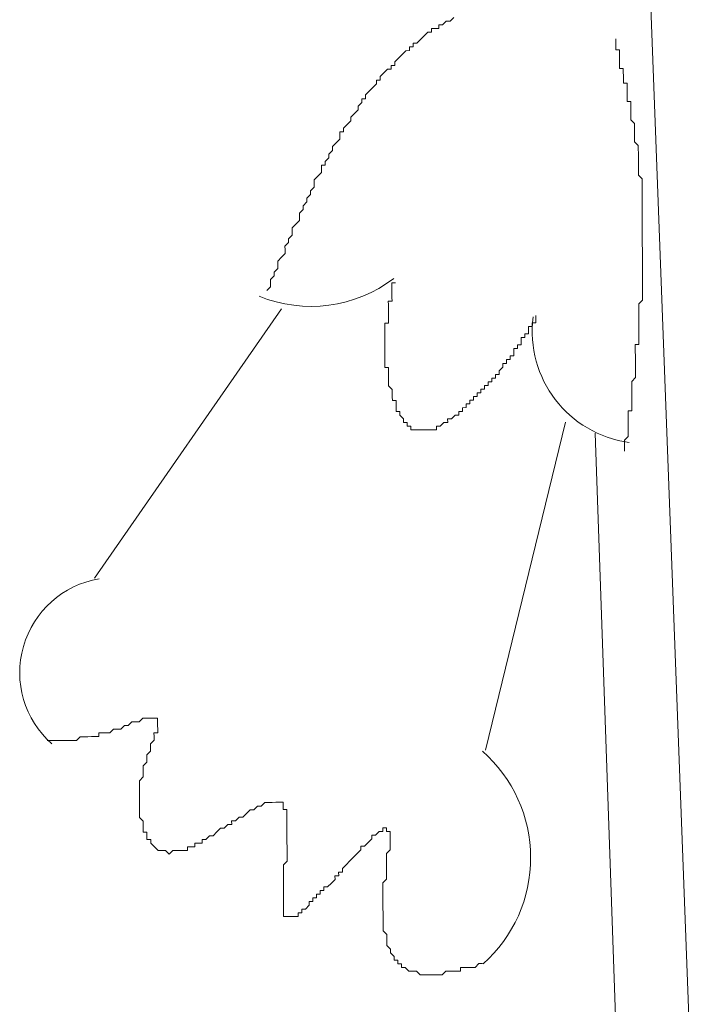
# Model space of a CAD drawing. Units: metres. Extents: x 3817 to 4117, y -4644 to -4402.
# Drawn here: x 4097 to 4097, y -4569 to -4569 of the extents above; entities that cross this region are included whole.
import ezdxf

# ---------------------------------------------------------------- set-up
doc = ezdxf.new("R2010")
doc.units = ezdxf.units.M
doc.layers.get('0').update_dxf_attribs({"color": 253, "lineweight": 15})
doc.layers.add('1', color=1, linetype='Continuous')

# ---------------------------------------------------------------- blocks, each defined once
blk = doc.blocks.new('escudo_hamea')
at = {"layer": '1', "color": 2, "lineweight": 0}
for p, q in [((-0.6210942496068128, -0.2182222806941354), (-0.5916318142531054, -1.001687952574684)), ((-0.6472268400571011, -0.8637992500307519), (-0.6719898981295955, -0.8994988826516419)), ((-0.6096083680572519, -0.8787979076960255), (-0.6201963525350038, -0.9222563630146396)), ((-0.6057003167047696, -0.8802484932284642), (-0.6019201119452191, -0.9890371103329016))]:
    blk.add_line(p, q, dxfattribs=at)
for points in [[(-0.6244251722423542, -0.8251788074012438), (-0.6249114283773451, -0.8256683366671496), (-0.6253993210784756, -0.8256699732382913), (-0.6253993210784756, -0.8256699732382913), (-0.6258855772098286, -0.8261595025478528), (-0.6263734699159613, -0.826161139118085), (-0.6263718333425459, -0.8266490318119395), (-0.6268597260468596, -0.8266506683885382), (-0.6273476187511733, -0.8266523049596799), (-0.6273459821773031, -0.8271401976726338), (-0.6278338748793431, -0.8271418342437755), (-0.6283201310152435, -0.8276313635096813), (-0.6283201310152435, -0.8276313635096813), (-0.6288063871425038, -0.8281208928010528), (-0.6288063871425038, -0.8281208928010528), (-0.6292926432743116, -0.8286104220642301), (-0.6297805359758968, -0.8286120586353718), (-0.6297788994033908, -0.8290999513228599), (-0.630266792110433, -0.829101587900368), (-0.6302651555388366, -0.8295894806333308), (-0.6307530482404218, -0.829591117203563), (-0.63123930437132, -0.8300806464694688), (-0.63123930437132, -0.8300806464694688), (-0.631725560502673, -0.8305701757599309), (-0.631725560502673, -0.8305701757599309), (-0.632211816634026, -0.8310597050249271), (-0.6322101800610653, -0.831547597737881), (-0.6326980727626506, -0.8315492343090227), (-0.6326964361892351, -0.8320371270037867), (-0.6331843288935488, -0.8320387635749285), (-0.6336705850276303, -0.8325282928590241), (-0.6336705850276303, -0.8325282928590241), (-0.6341568411562548, -0.8330178221431197), (-0.6341552045837489, -0.8335057148378837), (-0.6346430972885173, -0.8335073514090254), (-0.6346414607146471, -0.8339952441210698), (-0.6351277168437264, -0.8344847733869756), (-0.6351277168437264, -0.8344847733869756), (-0.6356139729782626, -0.8349743026710712), (-0.6356139729782626, -0.8349743026710712), (-0.6361002291068871, -0.8354638319615333), (-0.6360985925343812, -0.8359517246753967), (-0.6365864852391496, -0.8359533612465384), (-0.6365848486652794, -0.8364412539403929), (-0.6370711047966324, -0.8369307832062987), (-0.6370711047966324, -0.8369307832062987), (-0.6370694682227622, -0.8374186759192526), (-0.6375557243554795, -0.8379082051851583), (-0.6375557243554795, -0.8379082051851583), (-0.6380419804836492, -0.8383977344892628), (-0.6380403439106885, -0.8388856271831173), (-0.638526600041132, -0.839375156467213), (-0.638526600041132, -0.839375156467213), (-0.639012856174304, -0.8398646857331187), (-0.6390112196008886, -0.8403525784460726), (-0.6394991123052023, -0.8403542150172143), (-0.6394974757326963, -0.8408421077110688), (-0.6394958391592809, -0.8413300004058328), (-0.6399820952901791, -0.8418195297081184), (-0.6399820952901791, -0.8418195297081184), (-0.6404683514215321, -0.8423090589740241), (-0.6404667148481167, -0.8427969516878875), (-0.6409529709799244, -0.8432864809547027), (-0.6409529709799244, -0.8432864809547027), (-0.6409513344069637, -0.8437743736667471), (-0.6414375905364977, -0.8442639029326529), (-0.6414359539621728, -0.8447517956647062), (-0.641923846667396, -0.8447534322349384), (-0.64192221009489, -0.8452413249306119), (-0.6419205735205651, -0.8457292176244664), (-0.6424068296519181, -0.8462187469094715), (-0.6424068296519181, -0.8462187469094715), (-0.6428930857841806, -0.8467082761744678), (-0.6428914492112199, -0.8471961688819647), (-0.6428898126378044, -0.8476840615949186), (-0.6433760687655194, -0.8481735908862902), (-0.6433760687655194, -0.8481735908862902), (-0.6433744321925587, -0.8486614835746877), (-0.643860688327095, -0.8491510128651498), (-0.6438590517532248, -0.8496389055535474), (-0.6443453078818493, -0.8501284348185436), (-0.6443453078818493, -0.8501284348185436), (-0.6443436713084338, -0.8506163275515064), (-0.6448299274402416, -0.8511058568174121), (-0.6448282908672809, -0.851593749530366), (-0.6448266542947749, -0.85208164222513), (-0.6453129104233994, -0.8525711715092257), (-0.6453129104233994, -0.8525711715092257), (-0.6457991665574809, -0.8530607007751314), (-0.645797529983156, -0.8535485934880853), (-0.6457958934101953, -0.8540364862019487), (-0.6462821495397293, -0.854526015461488), (-0.6462821495397293, -0.854526015461488), (-0.6462805129676781, -0.8550139081817179), (-0.6467667690976668, -0.8555034374403476), (-0.6467651325247061, -0.855991330152392), (-0.6467634959512907, -0.856479222848975), (-0.6472497520826437, -0.85696875215217), (-0.6472497520826437, -0.85696875215217), (-0.6477360082149062, -0.8574582814171663), (-0.6477343716405812, -0.8579461741110208), (-0.6477327350680753, -0.8584340668257937), (-0.6482189912003378, -0.8589235960898804), (-0.6482173546260128, -0.8594114888046533), (-0.6482173546260128, -0.8594114888046533), (-0.6487036107541826, -0.859901018088749), (-0.6487019741816766, -0.8603889108026124), (-0.6487003376082612, -0.8608768034973764), (-0.6491865937427974, -0.8613663327805625)], [(-0.6029480738184247, -0.828034154411398), (-0.602946437245464, -0.8285220471061621), (-0.602946437245464, -0.8285220471061621), (-0.6029448006729581, -0.8290099398009261), (-0.6029431640986331, -0.8294978325338889), (-0.6024552713947742, -0.8294961959563807), (-0.6024536348213587, -0.8299840886529637), (-0.602451998248398, -0.8304719813650081), (-0.6024503616740731, -0.8309598740597721), (-0.6024503616740731, -0.8309598740597721), (-0.6024487251015671, -0.8314477667672691), (-0.6024470885281517, -0.8319356594629426), (-0.6019591958233832, -0.8319340228845249), (-0.6019575592508772, -0.8324219155992978), (-0.601955922677007, -0.8329098083131612), (-0.601955922677007, -0.8329098083131612), (-0.6019542861040463, -0.8333977010006492), (-0.6019526495301761, -0.8338855937208791), (-0.6014647568254077, -0.8338839571442804), (-0.6014631202529017, -0.8343718498399539), (-0.6014614836790315, -0.8348597425465414), (-0.6014598471051613, -0.8353476352604048), (-0.6014598471051613, -0.8353476352604048), (-0.6014582105326554, -0.8358355279742682), (-0.6014565739601494, -0.8363234206681227), (-0.6009686812581094, -0.8363217840924335), (-0.600967044684694, -0.836809676786288), (-0.600965408110369, -0.8372975695010609), (-0.600965408110369, -0.8372975695010609), (-0.6009637715378631, -0.8377854621894585), (-0.6009621349639929, -0.8382733549278782), (-0.6009604983910322, -0.8387612476162758), (-0.6009604983910322, -0.8387612476162758), (-0.600470969113303, -0.839247503752631), (-0.6004693325403423, -0.839735396447395), (-0.6004693325403423, -0.839735396447395), (-0.6004676959664721, -0.8402232891621679), (-0.6004660593939661, -0.8407111818505655), (-0.6004660593939661, -0.8407111818505655), (-0.6004644228205507, -0.84119907454442), (-0.6004627862466805, -0.8416869672773828), (-0.6004627862466805, -0.8416869672773828), (-0.5999732569694061, -0.8421732233955481), (-0.5999716203969001, -0.8426611161094115), (-0.5999699838225752, -0.843149008803266), (-0.5999699838225752, -0.843149008803266), (-0.5999683472496145, -0.843636901510763), (-0.5999667106766537, -0.844124794205527), (-0.5999667106766537, -0.844124794205527), (-0.5999650741032383, -0.8446126869384898), (-0.5999634375302776, -0.8451005796332538), (-0.5999634375302776, -0.8451005796332538), (-0.5999618009577716, -0.8455884723216514), (-0.5999601643829919, -0.8460763650364242), (-0.5994706351061723, -0.846562621159137), (-0.5994706351061723, -0.846562621159137), (-0.5994689985313926, -0.847050513866634), (-0.5994673619584319, -0.8475384065804974), (-0.5994673619584319, -0.8475384065804974), (-0.5994657253859259, -0.8480262992952703), (-0.5994640888129652, -0.8485141919827583), (-0.5994640888129652, -0.8485141919827583), (-0.599462452239095, -0.8490020846966218), (-0.5994608156656795, -0.8494899773913858), (-0.5994591790918093, -0.8499778700797833), (-0.5994591790918093, -0.8499778700797833), (-0.5994575425193034, -0.8504657628127461), (-0.5994559059454332, -0.8509536555075101), (-0.5994559059454332, -0.8509536555075101), (-0.5994542693720177, -0.8514415482213735), (-0.5994526327995118, -0.8519294409161375), (-0.5994509962265511, -0.8524173336236345), (-0.5994509962265511, -0.8524173336236345), (-0.5994493596531356, -0.852905226317489), (-0.5994477230792654, -0.8533931190322619), (-0.5994477230792654, -0.8533931190322619), (-0.59944608650585, -0.8538810117443063), (-0.5994444499342535, -0.8543689044336134), (-0.5994444499342535, -0.8543689044336134), (-0.5994428133599286, -0.8548567971465673), (-0.5994411767883321, -0.8553446898422408), (-0.5994395402135524, -0.8558325825497377), (-0.5994395402135524, -0.8558325825497377), (-0.5994379036405917, -0.8563204752445017), (-0.599436267067631, -0.8568083679774645), (-0.599436267067631, -0.8568083679774645), (-0.5994346304937608, -0.857296260671319), (-0.5994329939212548, -0.8577841533597166), (-0.5994313573469299, -0.8582720460744895), (-0.5994313573469299, -0.8582720460744895), (-0.5994297207744239, -0.8587599387692535), (-0.5994280842010085, -0.8592478314822074), (-0.5994280842010085, -0.8592478314822074), (-0.5994264476266835, -0.8597357241960708), (-0.5994248110555418, -0.8602236169035677), (-0.5994248110555418, -0.8602236169035677), (-0.5994231744812168, -0.8607115095983318), (-0.5994215379082561, -0.8611994023131047), (-0.5994199013339312, -0.8616872950015022), (-0.5994199013339312, -0.8616872950015022), (-0.5994182647605157, -0.8621751876953567), (-0.5994166281889193, -0.8626630804283195), (-0.5994166281889193, -0.8626630804283195), (-0.5999028843198175, -0.8631526096924063), (-0.5999012477468568, -0.8636405024071792), (-0.5998996111729866, -0.8641283950955767), (-0.5998996111729866, -0.8641283950955767), (-0.5998979746000259, -0.8646162878085306), (-0.5998963380266105, -0.8651041805042041), (-0.5998963380266105, -0.8651041805042041), (-0.5998947014541045, -0.865592073217158), (-0.599893064880689, -0.866079965924655), (-0.5998914283081831, -0.8665678586203285), (-0.5998914283081831, -0.8665678586203285), (-0.5998897917334034, -0.8670557513341919), (-0.5998881551608974, -0.8675436440225894), (-0.5998881551608974, -0.8675436440225894), (-0.5998865185879367, -0.8680315367346338), (-0.5998848820136118, -0.8685194294312168), (-0.6003727747197445, -0.8685210660005396), (-0.6003711381458743, -0.8690089587407783), (-0.6003695015733683, -0.8694968514282664), (-0.6003678649985886, -0.8699847441421298), (-0.6003678649985886, -0.8699847441421298), (-0.6003662284256279, -0.8704726368296178), (-0.6003645918526672, -0.8709605295252913), (-0.6003645918526672, -0.8709605295252913), (-0.6003629552792518, -0.8714484222382453), (-0.6003613187062911, -0.8719363149530182), (-0.6003596821319661, -0.8724242076596056), (-0.6003596821319661, -0.8724242076596056), (-0.6003580455594602, -0.8729121003552791), (-0.6008443016912679, -0.8734016296457412), (-0.6008443016912679, -0.8734016296457412), (-0.6008426651183072, -0.8738895223341387), (-0.6008410285458012, -0.8743774150470927), (-0.6008393919714763, -0.8748653077618656), (-0.6008393919714763, -0.8748653077618656), (-0.6008377553994251, -0.8753532004493536), (-0.6008361188241906, -0.875841093163217), (-0.6008361188241906, -0.875841093163217), (-0.6008344822521394, -0.8763289858516146), (-0.600832845678724, -0.876816878565478), (-0.6008312091053085, -0.8773047712593325), (-0.6013191018078032, -0.8773064078304742), (-0.6013174652334783, -0.8777943005443376), (-0.6013158286609723, -0.878282193258201), (-0.6013158286609723, -0.878282193258201), (-0.6013141920875569, -0.8787700859538745), (-0.6013125555150509, -0.8792579786668284), (-0.6013109189411807, -0.879745871355226), (-0.6013109189411807, -0.879745871355226), (-0.6013092823677653, -0.8802337640681799), (-0.6013076457948046, -0.8807216567638534), (-0.6013076457948046, -0.8807216567638534), (-0.6017939019261576, -0.8812111860661389), (-0.6017922653531969, -0.8816990787618124), (-0.6017906287802361, -0.8821869714683999), (-0.6017906287802361, -0.8821869714683999), (-0.6017889922077302, -0.8826748641622544)], [(-0.632113622239558, -0.8603332673101249), (-0.6326015149425075, -0.8603349038867236), (-0.6325998783681825, -0.8608227965760307), (-0.6325998783681825, -0.8608227965760307), (-0.6325998783681825, -0.8608227965760307), (-0.6325982417952218, -0.8613106892898941), (-0.6325982417952218, -0.8613106892898941), (-0.6325966052227159, -0.8617985819782916), (-0.6325966052227159, -0.8617985819782916), (-0.6325966052227159, -0.8617985819782916), (-0.6325949686483909, -0.8622864746730556), (-0.6325949686483909, -0.8622864746730556), (-0.6325949686483909, -0.8622864746730556), (-0.6325933320763397, -0.8627743674051089), (-0.6330812247801987, -0.8627760039753412), (-0.6330812247801987, -0.8627760039753412), (-0.6330795882063285, -0.8632638966701052), (-0.6330795882063285, -0.8632638966701052), (-0.6330779516333678, -0.8637517893839686), (-0.6330779516333678, -0.8637517893839686), (-0.6330779516333678, -0.8637517893839686), (-0.6330763150604071, -0.8642396820796421), (-0.6330763150604071, -0.8642396820796421), (-0.6330763150604071, -0.8642396820796421), (-0.6330746784874464, -0.864727574792596), (-0.6330746784874464, -0.864727574792596), (-0.6330730419140309, -0.865215467480084), (-0.6330730419140309, -0.865215467480084), (-0.6330730419140309, -0.865215467480084), (-0.6330714053410702, -0.8657033601948569), (-0.6335592980481124, -0.8657049967641797), (-0.6335576614746969, -0.8661928894789526), (-0.6335576614746969, -0.8661928894789526), (-0.6335576614746969, -0.8661928894789526), (-0.6335560249012815, -0.8666807821737166), (-0.6335560249012815, -0.8666807821737166), (-0.6335543883287755, -0.8671686748884895), (-0.6335543883287755, -0.8671686748884895), (-0.6335543883287755, -0.8671686748884895), (-0.6335527517553601, -0.867656567576887), (-0.6335527517553601, -0.867656567576887), (-0.6335511151814899, -0.8681444602889314), (-0.6335511151814899, -0.8681444602889314), (-0.6335511151814899, -0.8681444602889314), (-0.6335494786080744, -0.8686323529855144), (-0.6335494786080744, -0.8686323529855144), (-0.6335478420355685, -0.8691202457166582), (-0.6335478420355685, -0.8691202457166582), (-0.6335462054616983, -0.8696081384050558), (-0.6335462054616983, -0.8696081384050558), (-0.6335445688882828, -0.8700960311198287), (-0.6335445688882828, -0.8700960311198287), (-0.6335429323157769, -0.8705839238136832), (-0.6335429323157769, -0.8705839238136832), (-0.6335429323157769, -0.8705839238136832), (-0.6335412957423614, -0.8710718165020808), (-0.6335412957423614, -0.8710718165020808), (-0.6335396591698554, -0.8715597092159442), (-0.6330517664619038, -0.871558072645712), (-0.6330501298880336, -0.8720459653595753), (-0.6330501298880336, -0.8720459653595753), (-0.6330484933150728, -0.8725338580725293), (-0.6330484933150728, -0.8725338580725293), (-0.6330468567412026, -0.8730217507618363), (-0.6330468567412026, -0.8730217507618363), (-0.6330452201686967, -0.8735096434747902), (-0.6330452201686967, -0.8735096434747902), (-0.633043583595736, -0.8739975361695542), (-0.633043583595736, -0.8739975361695542), (-0.633043583595736, -0.8739975361695542), (-0.6325540543180068, -0.8744837923068189), (-0.6325540543180068, -0.8744837923068189), (-0.6325524177450461, -0.8749716850197728), (-0.6325524177450461, -0.8749716850197728), (-0.6325507811725402, -0.8754595777090799), (-0.6325507811725402, -0.8754595777090799), (-0.63254914459867, -0.8759474704229433), (-0.63254914459867, -0.8759474704229433), (-0.6320612518957205, -0.8759458338518016), (-0.6320596153232145, -0.8764337265411086), (-0.6320596153232145, -0.8764337265411086), (-0.6320579787493443, -0.876921619254972), (-0.6320579787493443, -0.876921619254972), (-0.6320579787493443, -0.876921619254972), (-0.6320563421759289, -0.8774095119424601), (-0.6315684494716152, -0.8774078753722279), (-0.6315684494716152, -0.8774078753722279), (-0.6315668128986545, -0.8778957680870008), (-0.6315668128986545, -0.8778957680870008), (-0.6315668128986545, -0.8778957680870008), (-0.6310772836200158, -0.878382024228813), (-0.6310772836200158, -0.878382024228813), (-0.6310772836200158, -0.878382024228813), (-0.6310756470470551, -0.8788699169172105), (-0.6310756470470551, -0.8788699169172105), (-0.6305877543422866, -0.8788682803469783), (-0.6305877543422866, -0.8788682803469783), (-0.6305861177693259, -0.8793561730608417), (-0.6305861177693259, -0.8793561730608417), (-0.6300982250677407, -0.879354536484243), (-0.6300965884934158, -0.8798424291799165), (-0.6296086957868283, -0.8798407926014988), (-0.6296086957868283, -0.8798407926014988), (-0.6296086957868283, -0.8798407926014988), (-0.6296086957868283, -0.8798407926014988), (-0.6291208030847883, -0.8798391560321761), (-0.6291208030847883, -0.8798391560321761), (-0.6291208030847883, -0.8798391560321761), (-0.6291208030847883, -0.8798391560321761), (-0.6286329103795651, -0.8798375194546679), (-0.6286329103795651, -0.8798375194546679), (-0.6286329103795651, -0.8798375194546679), (-0.6281450176775252, -0.8798358828853452), (-0.6281450176775252, -0.8798358828853452), (-0.6281450176775252, -0.8798358828853452), (-0.6276571249695735, -0.8798342463069275), (-0.6276571249695735, -0.8798342463069275), (-0.6276571249695735, -0.8798342463069275), (-0.6271692322675335, -0.8798326097376048), (-0.6271692322675335, -0.8798326097376048), (-0.6271692322675335, -0.8798326097376048), (-0.6266813395627651, -0.8798309731600966), (-0.6266829761366353, -0.8793430804716991), (-0.6266829761366353, -0.8793430804716991), (-0.6261950834327763, -0.8793414439014668), (-0.6261950834327763, -0.8793414439014668), (-0.6261950834327763, -0.8793414439014668), (-0.6257088273000591, -0.8788519146164617), (-0.6257088273000591, -0.8788519146164617), (-0.6257088273000591, -0.8788519146164617), (-0.6252209345952906, -0.8788502780389535), (-0.6252209345952906, -0.8788502780389535), (-0.6252225711682513, -0.878362385345099), (-0.6247346784671208, -0.8783607487748668), (-0.6247346784671208, -0.8783607487748668), (-0.6247346784671208, -0.8783607487748668), (-0.6242484223325846, -0.8778712194907712), (-0.6242484223325846, -0.8778712194907712), (-0.6237605296300899, -0.8778695829141725), (-0.6237621662053243, -0.8773816902003091), (-0.6237621662053243, -0.8773816902003091), (-0.6232742734987369, -0.8773800536291674), (-0.6232742734987369, -0.8773800536291674), (-0.6232759100712428, -0.8768921609344034), (-0.6227880173673839, -0.8768905243641711), (-0.6227880173673839, -0.8768905243641711), (-0.6227896539412541, -0.8764026316503077), (-0.6223017612364856, -0.8764009950800755), (-0.6223017612364856, -0.8764009950800755), (-0.6223033978099011, -0.875913102386221), (-0.6218155051074064, -0.8759114658096223), (-0.6218155051074064, -0.8759114658096223), (-0.6218171416808218, -0.8754235731003064), (-0.6213292489769628, -0.8754219365246172), (-0.6213292489769628, -0.8754219365246172), (-0.6213308855499236, -0.8749340438362196), (-0.6208429928433361, -0.8749324072659874), (-0.6208429928433361, -0.8749324072659874), (-0.620844629417661, -0.8744445145448481), (-0.6203567367128926, -0.8744428779755253), (-0.6203567367128926, -0.8744428779755253), (-0.6203583732858533, -0.8739549852607524), (-0.6198704805847228, -0.8739533486896107), (-0.6198704805847228, -0.8739533486896107), (-0.6198721171563193, -0.8734654559957562), (-0.6193842244538246, -0.873463819425524), (-0.6193842244538246, -0.873463819425524), (-0.619385861025421, -0.8729759267116606), (-0.619385861025421, -0.8729759267116606), (-0.6188979683192883, -0.8729742901405189), (-0.6188996048913395, -0.8724863974466643), (-0.6188996048913395, -0.8724863974466643), (-0.6184117121888448, -0.8724847608764321), (-0.618413348762715, -0.8719968681616592), (-0.618413348762715, -0.8719968681616592), (-0.618413348762715, -0.8719968681616592), (-0.617927092631362, -0.8715073388702876), (-0.617927092631362, -0.8715073388702876), (-0.617927092631362, -0.8715073388702876), (-0.617928729205687, -0.8710194461582432), (-0.6174408364995543, -0.871017809588011), (-0.6174408364995543, -0.871017809588011), (-0.6174424730729697, -0.8705299168923375), (-0.6174424730729697, -0.8705299168923375), (-0.6169545803682013, -0.8705282803221053), (-0.616956216941162, -0.8700403876282508), (-0.616956216941162, -0.8700403876282508), (-0.616956216941162, -0.8700403876282508), (-0.6164683242395768, -0.870038751057109), (-0.6164699608129922, -0.8695508583423361), (-0.6164699608129922, -0.8695508583423361), (-0.6164699608129922, -0.8695508583423361), (-0.6164715973859529, -0.8690629656548481), (-0.6159837046811845, -0.8690613290782494), (-0.6159837046811845, -0.8690613290782494), (-0.6159853412536904, -0.8685734363452866), (-0.6159853412536904, -0.8685734363452866), (-0.6154974485498315, -0.8685717997686879), (-0.6154990851232469, -0.8680839070802904), (-0.6155007216957529, -0.8675960143655175), (-0.6150128289909844, -0.8675943777961947), (-0.6150128289909844, -0.8675943777961947), (-0.6150128289909844, -0.8675943777961947), (-0.6150144655648546, -0.8671064851077972), (-0.6150144655648546, -0.8671064851077972), (-0.6145265728623599, -0.867104848530289), (-0.6145282094357754, -0.8666169558173351), (-0.6145282094357754, -0.8666169558173351), (-0.6145282094357754, -0.8666169558173351), (-0.6145298460091908, -0.8661290631280281), (-0.6140419533012391, -0.8661274265523389), (-0.6140419533012391, -0.8661274265523389), (-0.6140419533012391, -0.8661274265523389), (-0.6140435898751093, -0.865639533837566), (-0.6140435898751093, -0.865639533837566), (-0.6135556971726146, -0.8656378972673338), (-0.6135573337469395, -0.8651500045534704), (-0.6135573337469395, -0.8651500045534704), (-0.6135573337469395, -0.8651500045534704), (-0.6135589703189908, -0.8646621118587063)], [(-0.6782604940594865, -0.9209874371117621), (-0.6777726013547181, -0.9209858005406204), (-0.6777726013547181, -0.9209858005406204), (-0.6772847086526781, -0.9209841639703882), (-0.6772847086526781, -0.9209841639703882), (-0.6767968159474549, -0.92098252739288), (-0.6767968159474549, -0.92098252739288), (-0.6763089232431412, -0.9209808908217383), (-0.6763089232431412, -0.9209808908217383), (-0.6758210305388275, -0.9209792542460491), (-0.6758210305388275, -0.9209792542460491), (-0.675333137835878, -0.9209776176758169), (-0.675333137835878, -0.9209776176758169), (-0.6748452451302, -0.9209759810992182), (-0.6748452451302, -0.9209759810992182), (-0.6743573524267958, -0.9209743445280765), (-0.6743573524267958, -0.9209743445280765), (-0.6738710962958976, -0.9204848152385239), (-0.6738710962958976, -0.9204848152385239), (-0.6733832035911291, -0.9204831786673822), (-0.6733832035911291, -0.9204831786673822), (-0.6728953108863607, -0.9204815420971499), (-0.6724074181811375, -0.9204799055187323), (-0.6724074181811375, -0.9204799055187323), (-0.6719195254790975, -0.9204782689494095), (-0.6719195254790975, -0.9204782689494095), (-0.6714316327720553, -0.9204766323719014), (-0.6714332693436518, -0.9199887396835038), (-0.6709453766425213, -0.9199871031059956), (-0.6704574839377528, -0.9199854665366729), (-0.6704574839377528, -0.9199854665366729), (-0.6699695912357129, -0.9199838299655312), (-0.6694833351011766, -0.9194943006741596), (-0.6694833351011766, -0.9194943006741596), (-0.6689954423991367, -0.9194926641048369), (-0.6685075496952777, -0.9194910275336952), (-0.6685075496952777, -0.9194910275336952), (-0.6680212935661984, -0.9190014982641515), (-0.6680212935661984, -0.9190014982641515), (-0.6675334008587015, -0.9189998616930097), (-0.667047144730077, -0.9185103324089141), (-0.667047144730077, -0.9185103324089141), (-0.6665592520257633, -0.9185086958314059), (-0.6660713593178116, -0.9185070592611737), (-0.6660713593178116, -0.9185070592611737), (-0.6655851031896418, -0.918017529995268), (-0.6655851031896418, -0.918017529995268), (-0.6650972104844186, -0.9180158934250358), (-0.6650972104844186, -0.9180158934250358), (-0.6646093177823786, -0.9180142568484371), (-0.6646093177823786, -0.9180142568484371), (-0.6641214250748817, -0.9180126202772954), (-0.6641214250748817, -0.9180126202772954), (-0.6641214250748817, -0.9180126202772954), (-0.6641214250748817, -0.9180126202772954), (-0.6636335323728417, -0.9180109837006967), (-0.6636335323728417, -0.9180109837006967), (-0.6636335323728417, -0.9180109837006967), (-0.6636318957994263, -0.9184988763963702), (-0.6636318957994263, -0.9184988763963702), (-0.6636318957994263, -0.9184988763963702), (-0.6636302592269203, -0.9189867691038671), (-0.6636302592269203, -0.9189867691038671), (-0.6636302592269203, -0.9189867691038671), (-0.6636286226535049, -0.9194746617977216), (-0.6636286226535049, -0.9194746617977216), (-0.6636269860796347, -0.9199625545124945), (-0.6641148787812199, -0.9199641910827268), (-0.6641132422087139, -0.9204520837765813), (-0.6641116056357532, -0.9209399764904447), (-0.6641116056357532, -0.9209399764904447), (-0.6645978617698347, -0.9214295057754498), (-0.6645978617698347, -0.9214295057754498), (-0.664596225196874, -0.9219173984702138), (-0.6645945886230038, -0.9224052911840772), (-0.6650808447516283, -0.922894820448164), (-0.6650808447516283, -0.922894820448164), (-0.6650792081786676, -0.9233827131629369), (-0.6650775716052522, -0.9238706058695243), (-0.6650775716052522, -0.9238706058695243), (-0.6655638277366052, -0.9243601351608959), (-0.6655621911636445, -0.9248480278483839), (-0.665560554590229, -0.925335920537691), (-0.665560554590229, -0.925335920537691), (-0.665558918017723, -0.9258238132570114), (-0.6660451741468023, -0.9263133425156411), (-0.6660435375724774, -0.9268012352295045), (-0.6660435375724774, -0.9268012352295045), (-0.6660419009995167, -0.9272891279442774), (-0.666040264426556, -0.9277770206572313), (-0.6660386278535952, -0.9282649133510859), (-0.6660386278535952, -0.9282649133510859), (-0.6660369912810893, -0.9287528060585828), (-0.6660353547063096, -0.9292406987542563), (-0.6660353547063096, -0.9292406987542563), (-0.6660337181338036, -0.9297285914490203), (-0.6660320815612977, -0.9302164841819831), (-0.6660320815612977, -0.9302164841819831), (-0.6660304449869727, -0.9307043768703807), (-0.6660288084131025, -0.9311922695833346), (-0.6655392791390113, -0.9316785257014999), (-0.6655376425651411, -0.9321664184153633), (-0.6655376425651411, -0.9321664184153633), (-0.6655360059921804, -0.9326543111092178), (-0.6655360059921804, -0.9326543111092178), (-0.665534369418765, -0.9331422038421806), (-0.6650464767139965, -0.9331405672728579), (-0.6650448401405811, -0.9336284599603459), (-0.6650448401405811, -0.9336284599603459), (-0.6650432035676204, -0.9341163526487435), (-0.6645553108651256, -0.9341147160794208), (-0.6645536742917102, -0.9346026087923747), (-0.6645536742917102, -0.9346026087923747), (-0.6645536742917102, -0.9346026087923747), (-0.6640641450112525, -0.93508886491054), (-0.6640641450112525, -0.93508886491054), (-0.6640641450112525, -0.93508886491054), (-0.6635746157362519, -0.9355751210478047), (-0.6635746157362519, -0.9355751210478047), (-0.6630867230310287, -0.935573484476663), (-0.6630867230310287, -0.935573484476663), (-0.6630867230310287, -0.935573484476663), (-0.662598830326715, -0.9355718479064308), (-0.662598830326715, -0.9355718479064308), (-0.662109301048531, -0.936058104050062), (-0.662109301048531, -0.936058104050062), (-0.6616230449199065, -0.9355685747605094), (-0.6616230449199065, -0.9355685747605094), (-0.6611351522151381, -0.9355669381893676), (-0.6611351522151381, -0.9355669381893676), (-0.6606472595099149, -0.9355653016118595), (-0.6606472595099149, -0.9355653016118595), (-0.6601593668060559, -0.9355636650407178), (-0.6596714741008327, -0.9355620284641191), (-0.6596731106737934, -0.9350741357511652), (-0.6591852179694797, -0.9350724991800234), (-0.6591852179694797, -0.9350724991800234), (-0.6586973252660755, -0.9350708626034248), (-0.6586989618372172, -0.9345829699141177), (-0.6582110691365415, -0.934581333337519), (-0.657723176431773, -0.9345796967672868), (-0.657724813004279, -0.9340918040534234), (-0.6572369202995105, -0.9340901674759152), (-0.6572369202995105, -0.9340901674759152), (-0.6567506641677028, -0.9336006382172855), (-0.6562627714652081, -0.9335990016415963), (-0.6562627714652081, -0.9335990016415963), (-0.6557765153338551, -0.9331094723829665), (-0.6557765153338551, -0.9331094723829665), (-0.6552902592038663, -0.932619943073405), (-0.6548023664990978, -0.9326183064958968), (-0.6548023664990978, -0.9326183064958968), (-0.6543161103695638, -0.9321287772309006), (-0.6538282176625216, -0.9321271406597589), (-0.6538298542354823, -0.9316392479458955), (-0.6533419615334424, -0.9316376113692968), (-0.6533419615334424, -0.9316376113692968), (-0.6528557054020894, -0.9311480821097575), (-0.6528557054020894, -0.9311480821097575), (-0.6523678126973209, -0.9311464455349778), (-0.6518815565659679, -0.9306569162508822), (-0.6518815565659679, -0.9306569162508822), (-0.6513953004341602, -0.9301673869849765), (-0.6513953004341602, -0.9301673869849765), (-0.6509074077316654, -0.9301657504138348), (-0.6509074077316654, -0.9301657504138348), (-0.6504211515971292, -0.9296762211042733), (-0.6504211515971292, -0.9296762211042733), (-0.6499332588959987, -0.9296745845340411), (-0.6499332588959987, -0.9296745845340411), (-0.649447002764191, -0.9291850552635879), (-0.649447002764191, -0.9291850552635879), (-0.6489591100635153, -0.9291834186924461), (-0.6489591100635153, -0.9291834186924461), (-0.6484712173551088, -0.929181782114938), (-0.6484712173551088, -0.929181782114938), (-0.6484712173551088, -0.929181782114938), (-0.6479833246526141, -0.9291801455437962), (-0.6479833246526141, -0.9291801455437962), (-0.6479833246526141, -0.9291801455437962), (-0.6474954319478456, -0.929178508973564), (-0.6474954319478456, -0.929178508973564), (-0.6474954319478456, -0.929178508973564), (-0.6474954319478456, -0.929178508973564), (-0.6470075392439867, -0.9291768723978748), (-0.6470059026705712, -0.9296647650917294), (-0.6470059026705712, -0.9296647650917294), (-0.6470059026705712, -0.9296647650917294), (-0.647004266096701, -0.9301526578246921), (-0.6465163733928421, -0.9301510212535504), (-0.6465163733928421, -0.9301510212535504), (-0.6465147368194266, -0.9306389139428575), (-0.6465147368194266, -0.9306389139428575), (-0.6465131002460112, -0.9311268066567209), (-0.6465131002460112, -0.9311268066567209), (-0.6465114636725957, -0.9316146993451184), (-0.6465114636725957, -0.9316146993451184), (-0.6465098270987255, -0.9321025920580723), (-0.6465081905262196, -0.9325904847528363), (-0.6465065539532588, -0.9330783774857991), (-0.6465049173807529, -0.9335662701814726), (-0.6465049173807529, -0.9335662701814726), (-0.6465032808059732, -0.9340541628689607), (-0.6465016442334672, -0.9345420555828241), (-0.6465016442334672, -0.9345420555828241), (-0.6465000076605065, -0.9350299482775881), (-0.6464983710861816, -0.9355178409914515), (-0.6464983710861816, -0.9355178409914515), (-0.6464967345136756, -0.9360057336989485), (-0.6464950979398054, -0.9364936264119024), (-0.6464934613677542, -0.9369815191130328), (-0.6464934613677542, -0.9369815191130328), (-0.6469797174986525, -0.9374710483916715), (-0.646978080925237, -0.9379589410864355), (-0.6469764443518216, -0.9384468337748331), (-0.6469764443518216, -0.9384468337748331), (-0.6469748077779514, -0.938934726487787), (-0.6469731712063549, -0.9394226192025599), (-0.6469715346329394, -0.9399105119155138), (-0.6469715346329394, -0.9399105119155138), (-0.6469698980590692, -0.9403984046039113), (-0.6469682614865633, -0.9408862973168652), (-0.6469682614865633, -0.9408862973168652), (-0.6469666249126931, -0.9413741900125387), (-0.6469666249126931, -0.9413741900125387), (-0.6469649883406419, -0.9418620827200357), (-0.6469633517658622, -0.9423499754329896), (-0.6469633517658622, -0.9423499754329896), (-0.6469617151929015, -0.9428378681286631), (-0.6469617151929015, -0.9428378681286631), (-0.6469617151929015, -0.9428378681286631), (-0.6469600786199408, -0.943325760841617), (-0.6469600786199408, -0.943325760841617), (-0.6469584420465253, -0.9438136535309241), (-0.6469584420465253, -0.9438136535309241), (-0.6469584420465253, -0.9438136535309241), (-0.6469568054740193, -0.9443015462447875), (-0.6464689127683414, -0.9442999096745552), (-0.6464689127683414, -0.9442999096745552), (-0.6464689127683414, -0.9442999096745552), (-0.6464689127683414, -0.9442999096745552), (-0.6464689127683414, -0.9442999096745552), (-0.6459810200644824, -0.9442982730970471), (-0.6459810200644824, -0.9442982730970471), (-0.6459810200644824, -0.9442982730970471), (-0.645493127361533, -0.9442966365259053), (-0.645493127361533, -0.9442966365259053), (-0.645493127361533, -0.9442966365259053), (-0.6450052346544908, -0.9442949999502162), (-0.645006871228361, -0.9438071072418097), (-0.645006871228361, -0.9438071072418097), (-0.6445189785249568, -0.943805470665211), (-0.644520615098827, -0.943317577975904), (-0.6440327223940585, -0.9433159414002148), (-0.6440327223940585, -0.9433159414002148), (-0.6435464662658887, -0.9428264121152097), (-0.6435464662658887, -0.9428264121152097), (-0.6435481028374852, -0.9423385194213552), (-0.6430602101313525, -0.9423368828511229), (-0.6430618467038585, -0.94184899013635), (-0.6425739540018185, -0.9418473535652083), (-0.642575590575234, -0.9413594608531639), (-0.6420876978704655, -0.9413578242756557), (-0.6420893344438809, -0.9408699315872582), (-0.6416014417391125, -0.94086829500975), (-0.6416030783125279, -0.9403804022967961), (-0.6411151856082142, -0.9403787657256544), (-0.640628929479135, -0.9398892364606581), (-0.640628929479135, -0.9398892364606581), (-0.6401426733468725, -0.939399707175653), (-0.6401443099202879, -0.9389118144636086), (-0.6396564172150647, -0.9389101778861004), (-0.6396580537898444, -0.938422285172237), (-0.6391701610846212, -0.9384206486020048), (-0.6391717976575819, -0.9379327559136073), (-0.6386855415262289, -0.9374432266477015), (-0.6386855415262289, -0.9374432266477015), (-0.6381992853953307, -0.9369536973581489), (-0.6381992853953307, -0.9369536973581489), (-0.6377130292630682, -0.9364641680931527), (-0.6377130292630682, -0.9364641680931527), (-0.6372267731344436, -0.9359746388081476), (-0.6372267731344436, -0.9359746388081476), (-0.6367405170017264, -0.935485109524052), (-0.6367421535774156, -0.9349972168101885), (-0.6362542608712829, -0.9349955802344994), (-0.6362542608712829, -0.9349955802344994), (-0.6357680047399299, -0.9345060509758696), (-0.6357680047399299, -0.9345060509758696), (-0.6352817486113054, -0.934016521684498), (-0.6352817486113054, -0.934016521684498), (-0.6352833851851756, -0.9335286289888245), (-0.6347954924763144, -0.9335269924195018), (-0.6347954924763144, -0.9335269924195018), (-0.6347954924763144, -0.9335269924195018), (-0.6343092363476899, -0.933037463153596), (-0.6343092363476899, -0.933037463153596), (-0.6343092363476899, -0.933037463153596), (-0.6338213436433762, -0.9330358265824543), (-0.6338229802163369, -0.932547933844944), (-0.6333350875138422, -0.9325462972738023), (-0.6333350875138422, -0.9325462972738023), (-0.6333350875138422, -0.9325462972738023), (-0.6333350875138422, -0.9325462972738023), (-0.6333334509417909, -0.9330341900067651), (-0.6333334509417909, -0.9330341900067651), (-0.6328455582338393, -0.9330325534365329), (-0.6328455582338393, -0.9330325534365329), (-0.6328455582338393, -0.9330325534365329), (-0.6328439216604238, -0.9335204461303874), (-0.6328439216604238, -0.9335204461303874), (-0.6328439216604238, -0.9335204461303874), (-0.6328422850874631, -0.9340083388196945), (-0.6328422850874631, -0.9340083388196945), (-0.6328406485140476, -0.9344962315326484), (-0.6328406485140476, -0.9344962315326484), (-0.6328390119401774, -0.9349841242219554), (-0.6328390119401774, -0.9349841242219554), (-0.6328373753672167, -0.9354720169339998), (-0.6328373753672167, -0.9354720169339998), (-0.6333236315012982, -0.9359615462253714), (-0.6333219949287923, -0.9364494389328684), (-0.6333219949287923, -0.9364494389328684), (-0.6333203583553768, -0.9369373316285419), (-0.6333187217828709, -0.9374252243405863), (-0.6333187217828709, -0.9374252243405863), (-0.6333170852076364, -0.9379131170298933), (-0.6333154486351305, -0.9384010097246573), (-0.6333154486351305, -0.9384010097246573), (-0.6333138120626245, -0.9388889024376113), (-0.6333121754896638, -0.9393767951523841), (-0.6337984316182883, -0.9398663244364798), (-0.6337984316182883, -0.9398663244364798), (-0.6337967950448729, -0.9403542171248773), (-0.6337951584705479, -0.9408421098387407), (-0.6337951584705479, -0.9408421098387407), (-0.6337935218975872, -0.9413300025335047), (-0.6337918853250812, -0.9418178952464586), (-0.63379024875303, -0.9423057879612315), (-0.63379024875303, -0.9423057879612315), (-0.6337886121787051, -0.9427936806496291), (-0.6337869756043801, -0.9432815733616735), (-0.6337853390332384, -0.943769466057347), (-0.6337853390332384, -0.943769466057347), (-0.6337837024589135, -0.9442573587639345), (-0.6337820658868623, -0.944745251459608), (-0.6337820658868623, -0.944745251459608), (-0.6337804293125373, -0.9452331441925708), (-0.6337787927391219, -0.9457210368873348), (-0.6337787927391219, -0.9457210368873348), (-0.6337771561647969, -0.9462089295766418), (-0.6337771561647969, -0.9462089295766418), (-0.633287626890251, -0.9466951857193635), (-0.6332859903172903, -0.9471830784068516), (-0.6332859903172903, -0.9471830784068516), (-0.6332843537443296, -0.947670971120715), (-0.6332843537443296, -0.947670971120715), (-0.6332827171700046, -0.9481588638336689), (-0.6332827171700046, -0.9481588638336689), (-0.6327931878909112, -0.9486451199782096), (-0.6327931878909112, -0.9486451199782096), (-0.6327915513161315, -0.9491330126656976), (-0.6327915513161315, -0.9491330126656976), (-0.6323020220393119, -0.9496192688093288), (-0.6323020220393119, -0.9496192688093288), (-0.6323003854654417, -0.9501071614977263), (-0.6323003854654417, -0.9501071614977263), (-0.6318124927634017, -0.9501055249211277), (-0.6318108561895315, -0.9505934176158917), (-0.6318108561895315, -0.9505934176158917), (-0.6313229634856725, -0.9505917810456594), (-0.6313213269122571, -0.9510796737586134), (-0.6313213269122571, -0.9510796737586134), (-0.6308334342074886, -0.9510780371820147), (-0.6308334342074886, -0.9510780371820147), (-0.6303439049297594, -0.9515642933192794), (-0.6303439049297594, -0.9515642933192794), (-0.6303439049297594, -0.9515642933192794), (-0.6298560122290837, -0.9515626567481377), (-0.6298560122290837, -0.9515626567481377), (-0.6293681195202225, -0.9515610201779054), (-0.6293681195202225, -0.9515610201779054), (-0.6288785902456766, -0.9520472763142607), (-0.6288785902456766, -0.9520472763142607), (-0.6283906975404534, -0.9520456397440284), (-0.6283906975404534, -0.9520456397440284), (-0.6279028048384134, -0.9520440031674298), (-0.6279028048384134, -0.9520440031674298), (-0.6274149121309165, -0.9520423665971975), (-0.6274149121309165, -0.9520423665971975), (-0.6269270194284218, -0.9520407300196894), (-0.6269270194284218, -0.9520407300196894), (-0.6264391267241081, -0.9520390934494571), (-0.6264391267241081, -0.9520390934494571), (-0.6259512340188849, -0.9520374568728585), (-0.6254649778875319, -0.9515479275887628), (-0.6254649778875319, -0.9515479275887628), (-0.6249770851818539, -0.9515462910176211), (-0.6244891924820877, -0.9515446544410224), (-0.6240012997732265, -0.9515430178698807), (-0.6240012997732265, -0.9515430178698807), (-0.6235134070725508, -0.951541381295101), (-0.6235150436450567, -0.9510534885857851), (-0.6230271509398335, -0.9510518520110054), (-0.6225392582355198, -0.9510502154398637), (-0.6225392582355198, -0.9510502154398637), (-0.6220513655307514, -0.951048578863265), (-0.6215634728287114, -0.9510469422930328), (-0.6215634728287114, -0.9510469422930328), (-0.6210772166973584, -0.9505574130080277), (-0.6205893239934994, -0.9505557764305195)]]:
    blk.add_lwpolyline(points, dxfattribs=at)
for centre, radius, start, end in [((-0.6433186040876535, -0.8454071129290242), 0.01806950069348667, 247.6631044767499, 307.4063072280985), ((-0.5991606539087115, -0.8667861812773481), 0.01486007563997531, 172.6087211470694, 262.2192822671745), ((-0.6693090861786004, -0.9119951112470517), 0.01259175211817044, 99.40769336773204, 228.6468045311401), ((-0.6330632596477699, -0.9365375636343742), 0.01883256917582837, 311.7615544947335, 48.62282394870153)]:
    blk.add_arc(centre, radius, start, end, dxfattribs=at)

msp = doc.modelspace()

# ---------------------------------------------------------------- block references
at = {"color": 2, "xscale": 1.042267801337176, "yscale": 1.042267801337176, "zscale": 1.042267801337176}
msp.add_blockref('escudo_hamea', (4097.721835417058, -4568.101217276592), dxfattribs=at)

doc.saveas('drawing.dxf')
